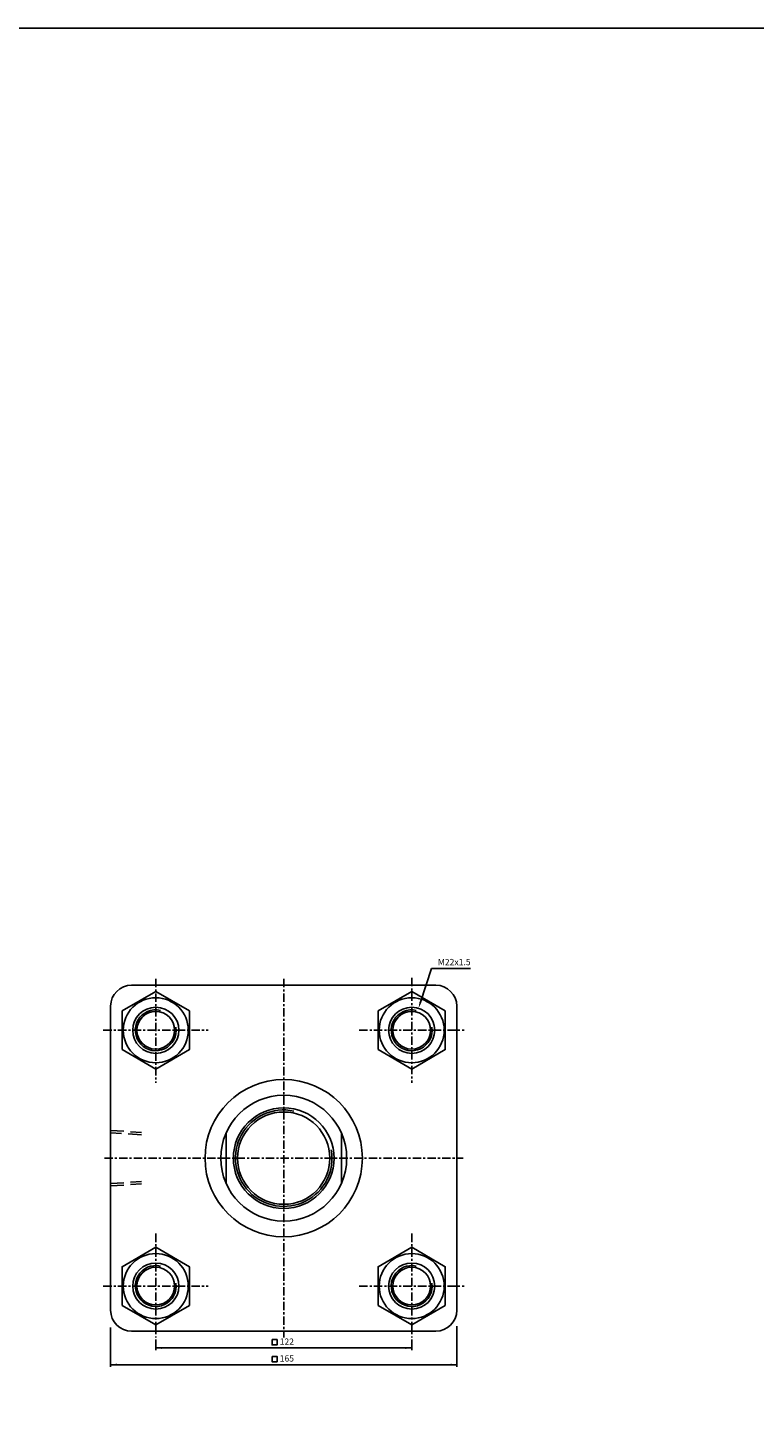
# Model space of a CAD drawing. Units: millimetres. Extents: x 537 to 3206, y 287 to 3187.
# Drawn here: x 1498 to 1845, y 2520 to 3187 of the extents above; entities that cross this region are included whole.
import ezdxf
from ezdxf.enums import TextEntityAlignment as Align

# ---------------------------------------------------------------- set-up
doc = ezdxf.new("R2010")
doc.units = ezdxf.units.MM
doc.linetypes.add('CENTER', pattern=[7, 4, -1, 1, -1])
doc.linetypes.add('HIDDEN', pattern=[9.525, 6.35, -3.175])
for name, color, linetype in [('CENTER', 1, 'Continuous'), ('DIM', 5, 'Continuous'), ('HIDDEN', 3, 'Continuous')]:
    doc.layers.add(name, color=color, linetype=linetype)
doc.styles.add('ROMANSS', font='ROMANSS.SHX', dxfattribs={"bigfont": 'LMP'})

msp = doc.modelspace()

# ---------------------------------------------------------------- linework, layer by layer
at = {"linetype": 'Continuous'}
for p, q in [((1547.51, 2730.82), (1692.51, 2730.82)), ((1537.51, 2720.82), (1537.51, 2575.82)), ((1702.51, 2720.82), (1702.51, 2575.82)), ((1592.51, 2660.31), (1592.51, 2636.33)), ((1647.51, 2660.31), (1647.51, 2636.33)), ((1547.51, 2565.82), (1692.51, 2565.82))]:
    msp.add_line(p, q, dxfattribs=at)
at = {"color": 4}
msp.add_lwpolyline([(537.03, 580.59), (3205.64, 580.59), (3205.64, 3187.35), (537.03, 3187.35)], close=True, dxfattribs=at)
at = {"color": 7, "linetype": 'Continuous'}
for points in [[(1542.99, 2700.07), (1559.01, 2690.82), (1575.04, 2700.07), (1575.04, 2718.57), (1559.01, 2727.82), (1542.99, 2718.57)], [(1664.99, 2700.07), (1681.01, 2690.82), (1697.04, 2700.07), (1697.04, 2718.57), (1681.01, 2727.82), (1664.99, 2718.57)], [(1542.99, 2578.07), (1559.01, 2568.82), (1575.04, 2578.07), (1575.04, 2596.57), (1559.01, 2605.82), (1542.99, 2596.57)], [(1664.99, 2578.07), (1681.01, 2568.82), (1697.04, 2578.07), (1697.04, 2596.57), (1681.01, 2605.82), (1664.99, 2596.57)]]:
    msp.add_lwpolyline(points, close=True, dxfattribs=at)
for centre in [(1559.01, 2709.32), (1681.01, 2709.32), (1559.01, 2587.32), (1681.01, 2587.32)]:
    msp.add_circle(centre, 15.5, dxfattribs=at)
at = {"linetype": 'Continuous'}
for centre, radius in [((1559.01, 2709.32), 11), ((1559.01, 2709.32), 9), ((1681.01, 2709.32), 11), ((1681.01, 2709.32), 9), ((1620.01, 2648.32), 37.5), ((1620.01, 2648.32), 30), ((1620.01, 2648.32), 24), ((1620.01, 2648.32), 22), ((1559.01, 2587.32), 11), ((1681.01, 2587.32), 11), ((1559.01, 2587.32), 9), ((1681.01, 2587.32), 9)]:
    msp.add_circle(centre, radius, dxfattribs=at)
for centre, start, end in [((1547.51, 2720.82), 90, 180), ((1692.51, 2720.82), 0, 90), ((1547.51, 2575.82), 180, 270), ((1692.51, 2575.82), 270, 0)]:
    msp.add_arc(centre, 10, start, end, dxfattribs=at)
at = {"color": 2, "linetype": 'Continuous'}
for centre, radius, start, end in [((1559.01, 2709.32), 9.75, 76.95379, 8.43235), ((1681.01, 2709.32), 9.75, 76.95379, 8.43235), ((1620.01, 2648.32), 23, 77.98735, 9.97622), ((1559.01, 2587.32), 9.75, 76.95379, 8.43235), ((1681.01, 2587.32), 9.75, 76.95379, 8.43235)]:
    msp.add_arc(centre, radius, start, end, dxfattribs=at)
at = {"layer": 'CENTER', "linetype": 'CENTER'}
for p, q in [((1559.01, 2733.82), (1559.01, 2684.32)), ((1620.01, 2733.82), (1620.01, 2562.82)), ((1681.01, 2734.32), (1681.01, 2684.32)), ((1534.01, 2709.32), (1584.01, 2709.32)), ((1656.01, 2709.32), (1706.01, 2709.32)), ((1534.51, 2648.32), (1705.51, 2648.32)), ((1559.01, 2612.32), (1559.01, 2562.82)), ((1681.01, 2612.32), (1681.01, 2562.82)), ((1534.01, 2587.32), (1584.01, 2587.32)), ((1656.01, 2587.32), (1706.01, 2587.32))]:
    msp.add_line(p, q, dxfattribs=at)
at = {"layer": 'DIM', "linetype": 'Continuous'}
for p, q in [((1685.19, 2722.68), (1690.41, 2738.84)), ((1690.41, 2738.84), (1693.41, 2738.84)), ((1693.41, 2738.84), (1709, 2738.84)), ((1537.51, 2567.63), (1537.51, 2548.82)), ((1702.51, 2568.16), (1702.51, 2548.82)), ((1559.01, 2561.82), (1559.01, 2556.82)), ((1559.01, 2557.82), (1681.01, 2557.82)), ((1681.01, 2561.82), (1681.01, 2556.82)), ((1537.51, 2549.82), (1702.51, 2549.82))]:
    msp.add_line(p, q, dxfattribs=at)
for points in [[(1614.49, 2561.8), (1614.49, 2559.25), (1616.83, 2559.25), (1616.83, 2561.8)], [(1614.49, 2553.8), (1614.49, 2551.25), (1616.83, 2551.25), (1616.83, 2553.8)]]:
    msp.add_lwpolyline(points, close=True, dxfattribs=at)
for points in [[(1685.67, 2722.53), (1684.72, 2722.84), (1684.27, 2719.83)], [(1562.01, 2558.32), (1562.01, 2557.32), (1559.01, 2557.82)], [(1678.01, 2558.32), (1678.01, 2557.32), (1681.01, 2557.82)], [(1540.51, 2550.32), (1540.51, 2549.32), (1537.51, 2549.82)], [(1699.51, 2550.32), (1699.51, 2549.32), (1702.51, 2549.82)]]:
    msp.add_solid(points, dxfattribs=at)
at = {"layer": 'HIDDEN', "linetype": 'HIDDEN'}
for p, q in [((1537.51, 2661.52), (1552.21, 2660.6)), ((1552.21, 2659.5), (1537.51, 2660.42)), ((1537.51, 2636.22), (1552.21, 2637.14)), ((1537.51, 2635.12), (1552.21, 2636.04))]:
    msp.add_line(p, q, dxfattribs=at)

# ---------------------------------------------------------------- texts
at = {"layer": 'DIM', "linetype": 'Continuous', "style": 'ROMANSS'}
msp.add_text('M22x1.5', height=3, dxfattribs=at).set_placement((1693.5, 2741.84), align=Align.MIDDLE_LEFT)
for s, p in [('122', (1621.5, 2560.82)), ('165', (1621.5, 2552.82))]:
    msp.add_text(s, height=3, dxfattribs=at).set_placement(p, align=Align.MIDDLE_CENTER)

doc.saveas('drawing.dxf')
